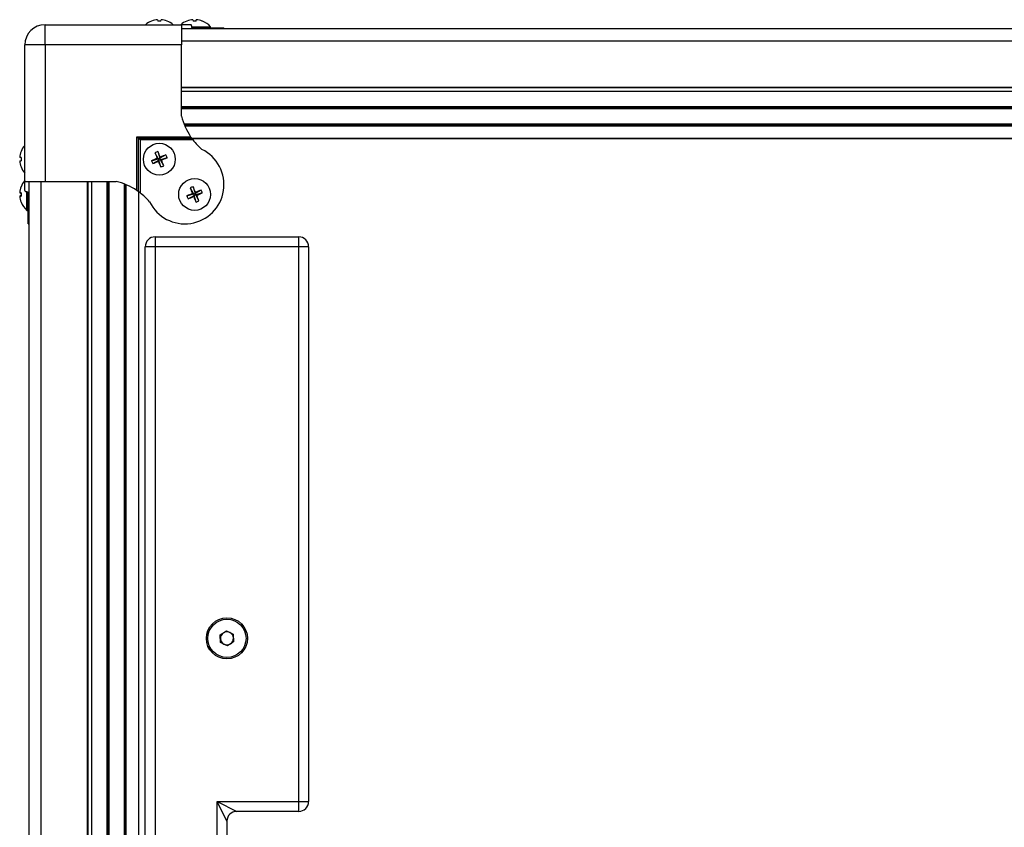
# Model space of a CAD drawing. Units: millimetres. Extents: x -1924 to 1936, y -3 to 3766.
# Drawn here: x -275 to 26, y 1933 to 2180 of the extents above; entities that cross this region are included whole.
import ezdxf

# ---------------------------------------------------------------- set-up
doc = ezdxf.new("R2010")
doc.units = ezdxf.units.MM
doc.layers.add('T12FC', color=7, linetype='Continuous')

msp = doc.modelspace()

# ---------------------------------------------------------------- linework, layer by layer
at = {"layer": 'T12FC', "color": 7, "linetype": 'Continuous', "lineweight": 25}
for p, q in [((-234.941, 2179.792), (-234.953, 2179.807)), ((-233.102, 2180.216), (-233.066, 2179.792)), ((-232.104, 2179.792), (-232.068, 2180.216)), ((-230.216, 2179.807), (-230.228, 2179.792)), ((-224.141, 2179.792), (-224.153, 2179.807)), ((-222.302, 2180.216), (-222.266, 2179.792)), ((-221.304, 2179.792), (-221.268, 2180.216)), ((-219.416, 2179.807), (-219.428, 2179.792)), ((-267.585, 2172.466), (-267.585, 2178.666)), ((-267.585, 2178.666), (-225.785, 2178.666)), ((-225.785, 2178.666), (-225.785, 2172.466)), ((-223.005, 2178.666), (-225.785, 2178.666)), ((-225.785, 2177.466), (278.015, 2177.466)), ((-222.655, 2178.029), (-216.908, 2178.029)), ((-222.286, 2177.666), (-219.532, 2177.666)), ((-219.532, 2177.466), (-219.532, 2177.666)), ((-219.532, 2177.666), (-212.785, 2177.666)), ((-216.908, 2177.666), (-216.908, 2178.029)), ((-212.785, 2177.466), (-212.785, 2177.666)), ((-225.785, 2173.766), (278.015, 2173.766)), ((-267.585, 2172.466), (-273.785, 2172.466)), ((-273.785, 2130.666), (-273.785, 2172.466)), ((-267.585, 2172.466), (-267.585, 2130.666)), ((-225.785, 2172.466), (-267.585, 2172.466)), ((-225.785, 2150.661), (-225.785, 2172.466)), ((-225.785, 2159.57), (278.015, 2159.57)), ((-225.785, 2159.393), (278.015, 2159.393)), ((-225.785, 2158.266), (278.015, 2158.266)), ((-225.785, 2153.566), (278.015, 2153.566)), ((-225.785, 2153.266), (278.015, 2153.266)), ((-225.785, 2152.966), (278.015, 2152.966)), ((-225.033, 2148.266), (277.263, 2148.266)), ((-224.899, 2147.929), (277.129, 2147.929)), ((-224.815, 2147.727), (277.046, 2147.727)), ((-239.49, 2127.886), (-239.49, 2144.371)), ((-239.49, 2144.371), (-238.99, 2143.871)), ((-239.49, 2144.371), (-223.005, 2144.371)), ((-238.99, 2127.539), (-238.99, 2143.871)), ((-238.99, 2143.871), (-222.657, 2143.871)), ((-238.99, 2143.871), (-238.49, 2143.371)), ((-238.49, 2143.371), (-238.49, 2127.167)), ((-222.286, 2143.371), (-238.49, 2143.371)), ((-222.657, 2143.871), (274.887, 2143.871)), ((-222.581, 2143.766), (274.811, 2143.766)), ((-274.91, 2137.948), (-275.334, 2137.984)), ((-274.925, 2139.835), (-274.91, 2139.823)), ((-234.947, 2137.011), (-232.925, 2137.608)), ((-233.93, 2139.461), (-232.925, 2137.608)), ((-232.925, 2137.608), (-233.26, 2137.747)), ((-233.04, 2139.828), (-232.444, 2137.806)), ((-232.925, 2137.608), (-232.444, 2137.806)), ((-232.925, 2137.608), (-232.726, 2137.126)), ((-232.245, 2137.325), (-232.726, 2137.126)), ((-230.591, 2138.811), (-232.444, 2137.806)), ((-232.304, 2138.142), (-232.444, 2137.806)), ((-232.245, 2137.325), (-232.444, 2137.806)), ((-230.223, 2137.921), (-232.245, 2137.325)), ((-231.24, 2135.472), (-232.245, 2137.325)), ((-232.245, 2137.325), (-231.909, 2137.186)), ((-275.334, 2136.949), (-274.91, 2136.985)), ((-274.91, 2135.11), (-274.925, 2135.098)), ((-234.579, 2136.122), (-232.726, 2137.126)), ((-232.865, 2136.791), (-232.726, 2137.126)), ((-232.13, 2135.105), (-232.726, 2137.126)), ((-274.925, 2129.035), (-274.91, 2129.023)), ((-273.785, 2130.666), (-267.585, 2130.666)), ((-273.785, 2127.886), (-273.785, 2130.666)), ((-272.585, 2130.666), (-272.585, 1637.766)), ((-268.885, 2130.666), (-268.885, 1637.766)), ((-267.585, 2130.666), (-245.78, 2130.666)), ((-254.688, 2130.666), (-254.688, 1637.766)), ((-254.512, 2130.666), (-254.512, 1637.766)), ((-253.385, 2130.666), (-253.385, 1637.766)), ((-248.685, 2130.666), (-248.685, 1637.748)), ((-248.385, 2130.666), (-248.385, 1637.726)), ((-248.085, 2130.666), (-248.085, 1637.694)), ((-243.385, 2129.914), (-243.385, 1635.84)), ((-243.047, 2129.781), (-243.047, 1635.583)), ((-242.845, 2129.697), (-242.845, 1635.417)), ((-223.13, 2128.661), (-222.125, 2126.808)), ((-222.24, 2129.028), (-221.644, 2127.006)), ((-275.334, 2127.226), (-275.331, 2127.226)), ((-274.91, 2127.148), (-275.334, 2127.184)), ((-274.922, 2126.228), (-275.334, 2126.196)), ((-275.334, 2126.149), (-274.91, 2126.185)), ((-275.334, 2126.107), (-275.331, 2126.107)), ((-273.148, 2126.666), (-273.148, 2127.543)), ((-273.148, 2121.79), (-273.148, 2126.666)), ((-272.785, 2124.414), (-272.785, 2127.167)), ((-238.989, 2127.538), (-238.989, 1620.766)), ((-238.885, 1620.766), (-238.885, 2127.463)), ((-224.147, 2126.211), (-222.125, 2126.808)), ((-223.779, 2125.322), (-221.926, 2126.326)), ((-222.125, 2126.808), (-222.46, 2126.947)), ((-222.125, 2126.808), (-221.644, 2127.006)), ((-222.125, 2126.808), (-221.926, 2126.326)), ((-222.065, 2125.991), (-221.926, 2126.326)), ((-221.445, 2126.525), (-221.926, 2126.326)), ((-221.33, 2124.305), (-221.926, 2126.326)), ((-219.791, 2128.011), (-221.644, 2127.006)), ((-221.504, 2127.342), (-221.644, 2127.006)), ((-221.445, 2126.525), (-221.644, 2127.006)), ((-219.423, 2127.121), (-221.445, 2126.525)), ((-220.44, 2124.672), (-221.445, 2126.525)), ((-221.445, 2126.525), (-221.109, 2126.386)), ((-274.91, 2124.31), (-274.925, 2124.298)), ((-272.585, 2124.414), (-272.785, 2124.414)), ((-272.785, 2117.666), (-272.785, 2124.414)), ((-273.148, 2121.79), (-272.785, 2121.79)), ((-272.785, 2117.666), (-272.585, 2117.666)), ((-233.885, 2113.666), (-233.885, 2110.666)), ((-233.885, 2113.666), (-189.885, 2113.666)), ((-189.885, 2110.666), (-189.885, 2113.666)), ((-236.885, 1616.666), (-236.885, 2110.666)), ((-233.885, 2110.666), (-236.885, 2110.666)), ((-189.885, 2110.666), (-233.885, 2110.666)), ((-233.885, 2110.666), (-233.885, 1616.666)), ((-186.885, 2110.666), (-189.885, 2110.666)), ((-189.885, 1940.666), (-189.885, 2110.666)), ((-186.885, 2110.666), (-186.885, 1940.666)), ((-213.945, 1991.71), (-212.011, 1992.972)), ((-212.011, 1992.972), (-209.951, 1991.929)), ((-213.819, 1989.404), (-213.945, 1991.71)), ((-209.825, 1989.623), (-211.759, 1988.36)), ((-209.951, 1991.929), (-209.825, 1989.623)), ((-211.759, 1988.36), (-213.819, 1989.404)), ((-214.885, 1940.666), (-208.885, 1937.666)), ((-214.885, 1940.666), (-189.885, 1940.666)), ((-214.885, 1814.666), (-214.885, 1940.666)), ((-211.885, 1934.666), (-214.885, 1940.666)), ((-189.885, 1937.666), (-189.885, 1940.666)), ((-189.885, 1940.666), (-186.885, 1940.666)), ((-189.885, 1937.666), (-208.885, 1937.666)), ((-211.885, 1934.666), (-211.885, 1820.666))]:
    msp.add_line(p, q, dxfattribs=at)
for centre, radius in [((-232.585, 2137.466), 4.877), ((-221.785, 2126.666), 4.877), ((-211.885, 1990.666), 6.3), ((-211.885, 1990.666), 5.85)]:
    msp.add_circle(centre, radius, dxfattribs=at)
for centre, radius, start, end in [((-232.585, 2173.806), 6.452, 111.53753, 131.11202), ((-232.585, 2173.765), 6.471, 94.57994, 111.35343), ((-232.585, 2171.908), 7.899, 86.5068, 93.4932), ((-232.584, 2173.765), 6.471, 68.64657, 85.42006), ((-232.585, 2173.806), 6.452, 48.88798, 68.46247), ((-221.785, 2173.806), 6.452, 111.53753, 131.11202), ((-221.785, 2173.765), 6.471, 94.57994, 111.35343), ((-221.785, 2171.908), 7.899, 86.5068, 93.4932), ((-221.784, 2173.765), 6.471, 68.64657, 85.42006), ((-221.785, 2173.806), 6.452, 40.89545, 68.46247), ((-267.585, 2172.466), 6.2, 90, 180), ((-206.691, 2155.341), 19.659, 193.77206, 213.9183), ((-206.691, 2155.341), 19.659, 217.50832, 229.2168), ((-268.924, 2137.466), 6.452, 138.88798, 158.46247), ((-224.785, 2129.666), 12, 205.95871, 64.04129), ((-268.884, 2137.467), 6.471, 158.64657, 175.42006), ((-267.026, 2137.466), 7.899, 176.5068, 183.4932), ((-206.009, 2072.968), 70.278, 112.8157, 114.3157), ((-229.738, 2130.575), 9.825, 109.64027, 115.2563), ((-168.137, 2164.165), 70.278, 200.58086, 202.08086), ((-297.084, 2110.89), 70.278, 22.8157, 24.3157), ((-205.886, 2073.018), 70.278, 110.58086, 112.08086), ((-259.161, 2201.965), 70.278, 292.8157, 294.3157), ((-239.476, 2134.619), 9.825, 19.64027, 25.2563), ((-268.884, 2137.466), 6.471, 184.57994, 201.35343), ((-268.924, 2137.466), 6.452, 201.53753, 221.11202), ((-225.694, 2140.313), 9.825, 199.64027, 205.2563), ((-259.284, 2201.914), 70.278, 290.58086, 292.08086), ((-168.086, 2164.043), 70.278, 202.8157, 204.3157), ((-235.432, 2144.357), 9.825, 289.64027, 295.2563), ((-297.033, 2110.767), 70.278, 20.58086, 22.08086), ((-268.958, 2126.714), 6.396, 158.52369, 175.40692), ((-268.884, 2126.667), 6.471, 158.64657, 175.42006), ((-268.924, 2126.666), 6.452, 138.88798, 158.46247), ((-274.853, 2129.023), 0.072, 165.37871, 200.63959), ((-250.46, 2111.572), 19.659, 56.0817, 76.22794), ((-218.938, 2119.775), 9.825, 109.64027, 115.2563), ((-157.337, 2153.365), 70.278, 200.58086, 202.08086), ((-286.284, 2100.09), 70.278, 22.8157, 24.3157), ((-274.687, 2127.989), 1.07, 232.77858, 257.94266), ((-274.687, 2125.344), 1.07, 102.05734, 127.22142), ((-268.884, 2126.666), 6.471, 184.57994, 201.35343), ((-268.958, 2126.619), 6.396, 184.59308, 201.47631), ((-267.026, 2126.666), 7.899, 176.5068, 183.4932), ((-267.067, 2126.87), 7.858, 179.44053, 181.48814), ((-267.083, 2126.463), 7.843, 178.51024, 181.71704), ((-250.46, 2111.572), 19.659, 40.7832, 52.49168), ((-195.209, 2062.168), 70.278, 112.8157, 114.3157), ((-214.894, 2129.513), 9.825, 199.64027, 205.2563), ((-248.484, 2191.114), 70.278, 290.58086, 292.08086), ((-157.286, 2153.243), 70.278, 202.8157, 204.3157), ((-195.086, 2062.218), 70.278, 110.58086, 112.08086), ((-248.361, 2191.165), 70.278, 292.8157, 294.3157), ((-286.233, 2099.967), 70.278, 20.58086, 22.08086), ((-228.676, 2123.819), 9.825, 19.64027, 25.2563), ((-274.877, 2124.307), 0.0479, 172.16444, 199.41034), ((-268.924, 2126.666), 6.452, 201.53753, 229.10455), ((-224.632, 2133.557), 9.825, 289.64027, 295.2563), ((-233.885, 2110.666), 3, 90, 180), ((-189.885, 2110.666), 3, 0, 90), ((-211.885, 1990.666), 2, 63.13542, 123.13542), ((-211.885, 1990.666), 2, 123.13542, 183.13542), ((-211.885, 1990.666), 2, 183.13542, 243.13542), ((-211.885, 1990.666), 2, 3.13542, 63.13542), ((-211.885, 1990.666), 2, 303.13542, 3.13542), ((-211.885, 1990.666), 2, 243.13542, 303.13542), ((-189.885, 1940.666), 3, 270, 0), ((-208.885, 1934.666), 3, 90, 180)]:
    msp.add_arc(centre, radius, start, end, dxfattribs=at)
for points, knots in [([(-222.657, 2178.166), (-222.66, 2178.215), (-222.666, 2178.312), (-222.712, 2178.443), (-222.78, 2178.554), (-222.88, 2178.646), (-222.96, 2178.659), (-223.005, 2178.666)], [0, 0, 0, 0, 0.1673661, 0.334236, 0.5130419, 0.7241371, 1, 1, 1, 1]), ([(-222.286, 2177.666), (-222.337, 2177.674), (-222.431, 2177.688), (-222.545, 2177.792), (-222.62, 2177.927), (-222.654, 2178.059), (-222.656, 2178.142), (-222.657, 2178.166)], [0, 0, 0, 0, 0.2876034, 0.5260968, 0.7203491, 0.915781, 1, 1, 1, 1]), ([(-223.005, 2144.371), (-222.957, 2144.301), (-222.864, 2144.164), (-222.752, 2144.005), (-222.682, 2143.906), (-222.659, 2143.874), (-222.657, 2143.872), (-222.657, 2143.871)], [0, 0, 0, 0, 0.2926849, 0.5701802, 0.7598468, 0.9505621, 1, 1, 1, 1]), ([(-222.657, 2143.871), (-222.654, 2143.867), (-222.648, 2143.859), (-222.603, 2143.796), (-222.533, 2143.701), (-222.434, 2143.567), (-222.346, 2143.45), (-222.294, 2143.382), (-222.286, 2143.371)], [0, 0, 0, 0, 0.1641733, 0.327893, 0.5024732, 0.7082443, 0.9546253, 1, 1, 1, 1]), ([(-273.785, 2127.886), (-273.776, 2127.839), (-273.76, 2127.746), (-273.641, 2127.634), (-273.491, 2127.564), (-273.369, 2127.54), (-273.299, 2127.539), (-273.285, 2127.539)], [0, 0, 0, 0, 0.29268487, 0.57018024, 0.75984675, 0.95056213, 1, 1, 1, 1]), ([(-273.285, 2127.539), (-273.236, 2127.536), (-273.139, 2127.53), (-273.009, 2127.484), (-272.899, 2127.415), (-272.815, 2127.316), (-272.786, 2127.228), (-272.785, 2127.175), (-272.785, 2127.167)], [0, 0, 0, 0, 0.16417329, 0.32789303, 0.50247319, 0.70824432, 0.95462534, 1, 1, 1, 1]), ([(-238.99, 2127.539), (-238.994, 2127.542), (-239.002, 2127.548), (-239.066, 2127.593), (-239.163, 2127.662), (-239.306, 2127.762), (-239.423, 2127.841), (-239.49, 2127.886)], [0, 0, 0, 0, 0.1673661, 0.334236, 0.5130419, 0.7241371, 1, 1, 1, 1]), ([(-238.49, 2127.167), (-238.557, 2127.219), (-238.681, 2127.313), (-238.835, 2127.426), (-238.939, 2127.502), (-238.985, 2127.535), (-238.989, 2127.538), (-238.99, 2127.539)], [0, 0, 0, 0, 0.2876034, 0.5260968, 0.7203491, 0.915781, 1, 1, 1, 1])]:
    msp.add_open_spline(points, degree=3, knots=knots, dxfattribs=at)

doc.saveas('drawing.dxf')
